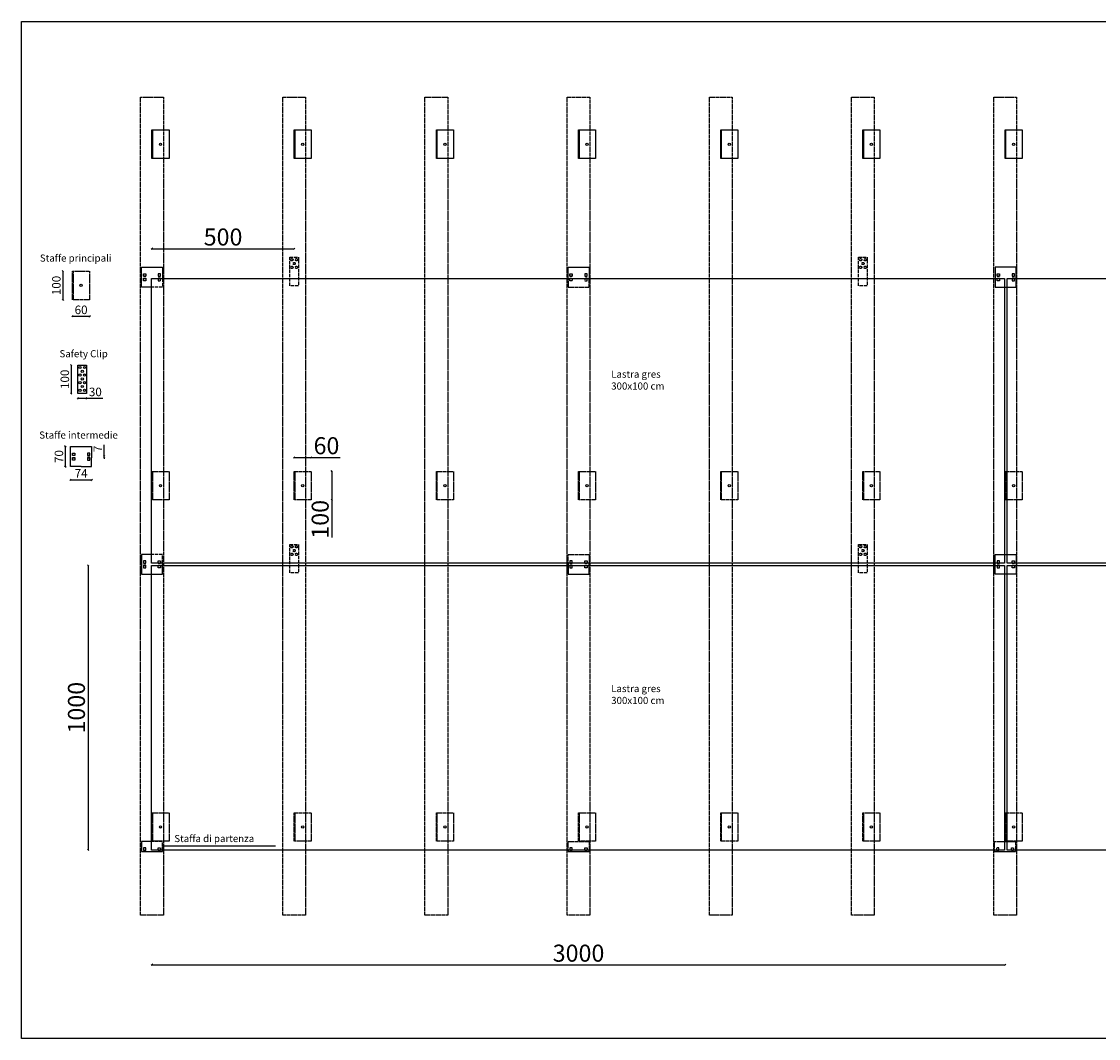
# Model space of a CAD drawing. Units: millimetres. Extents: x -788 to 6141, y -6284 to 122.
# Drawn here: x -788 to 2999, y -6284 to -2710 of the extents above; entities that cross this region are included whole.
import ezdxf

# ---------------------------------------------------------------- set-up
doc = ezdxf.new("R2010")
doc.units = ezdxf.units.MM
doc.linetypes.add('ACAD_ISO02W100', pattern=[15, 12, -3])
for name, color, linetype in [('Lastra', 5, 'Continuous'), ('Profilo alluminio', 254, 'Continuous'), ('Quote', 131, 'Continuous'), ('Safety', 3, 'Continuous'), ('Staffe intermedie', 1, 'Continuous'), ('Staffe principali', 4, 'Continuous')]:
    doc.layers.add(name, color=color, linetype=linetype)
doc.dimstyles.new('Copy of ISO-25', dxfattribs={"dimtxt": 30, "dimasz": 5, "dimexe": 4, "dimexo": 3.625, "dimgap": 3.625, "dimtad": 1, "dimtxsty": 'Standard', "dimblk": 'OBLIQUE', "dimblk1": 'OBLIQUE', "dimblk2": 'OBLIQUE', "dimcen": 2.5, "dimse1": 1, "dimse2": 1, "dimadec": 0, "dimazin": 0, "dimtfac": 1, "dimtmove": 0, "dimatfit": 3, "dimldrblk": 'OBLIQUE', "dimfxl": 1, "dimarcsym": 0})
doc.dimstyles.new('ISO-25', dxfattribs={"dimtxt": 60, "dimasz": 5, "dimexe": 4, "dimexo": 3.625, "dimgap": 3.625, "dimtad": 1, "dimtxsty": 'Standard', "dimblk": 'OBLIQUE', "dimblk1": 'OBLIQUE', "dimblk2": 'OBLIQUE', "dimcen": 2.5, "dimse1": 1, "dimse2": 1, "dimadec": 0, "dimazin": 0, "dimtfac": 1, "dimtmove": 0, "dimatfit": 3, "dimldrblk": 'OBLIQUE', "dimfxl": 1, "dimarcsym": 0})

# ---------------------------------------------------------------- blocks, each defined once
blk = doc.blocks.new('_Oblique')
at = {"color": 0, "linetype": 'ByBlock', "lineweight": -2}
blk.add_line((-0.5, -0.5), (0.5, 0.5), dxfattribs=at)
blk = doc.blocks.new('*D5')
at = {"layer": 'Defpoints', "color": 0, "transparency": 16777216}
for p in [(171, -3508.5), (-329, -3694.1), (171, -3694.1)]:
    blk.add_point(p, dxfattribs=at)
at = {"layer": 'Quote', "color": 0, "lineweight": -2, "transparency": 16777216}
blk.add_line((-329, -3508.5), (171, -3508.5), dxfattribs=at)
at = {"layer": 'Quote', "color": 0, "lineweight": -2, "transparency": 16777216, "xscale": 5, "yscale": 5, "zscale": 5, "rotation": 180}
blk.add_blockref('_Oblique', (-329, -3508.5), dxfattribs=at)
at = {"layer": 'Quote', "color": 0, "lineweight": -2, "transparency": 16777216, "xscale": 5, "yscale": 5, "zscale": 5}
blk.add_blockref('_Oblique', (171, -3508.5), dxfattribs=at)
at = {"layer": 'Quote', "color": 0, "transparency": 16777216, "insert": (-79, -3474.9), "char_height": 60, "attachment_point": 5}
blk.add_mtext('500', dxfattribs=at)
blk = doc.blocks.new('*D8')
at = {"layer": 'Defpoints', "color": 0, "transparency": 16777216}
for p in [(-329, -5847.6), (2671, -5847.6), (2671, -6026.1)]:
    blk.add_point(p, dxfattribs=at)
at = {"layer": 'Quote', "color": 0, "lineweight": -2, "transparency": 16777216}
blk.add_line((-329, -6026.1), (2671, -6026.1), dxfattribs=at)
at = {"layer": 'Quote', "color": 0, "lineweight": -2, "transparency": 16777216, "xscale": 5, "yscale": 5, "zscale": 5, "rotation": 180}
blk.add_blockref('_Oblique', (-329, -6026.1), dxfattribs=at)
at = {"layer": 'Quote', "color": 0, "lineweight": -2, "transparency": 16777216, "xscale": 5, "yscale": 5, "zscale": 5}
blk.add_blockref('_Oblique', (2671, -6026.1), dxfattribs=at)
at = {"layer": 'Quote', "color": 0, "transparency": 16777216, "insert": (1171, -5992.5), "char_height": 60, "attachment_point": 5}
blk.add_mtext('3000', dxfattribs=at)
blk = doc.blocks.new('*D9')
at = {"layer": 'Defpoints', "color": 0, "transparency": 16777216}
for p in [(-331, -4621.8), (-553.2, -5621.8), (-331, -5621.8)]:
    blk.add_point(p, dxfattribs=at)
at = {"layer": 'Quote', "color": 0, "lineweight": -2, "transparency": 16777216}
blk.add_line((-553.2, -4621.8), (-553.2, -5621.8), dxfattribs=at)
at = {"layer": 'Quote', "color": 0, "lineweight": -2, "transparency": 16777216, "xscale": 5, "yscale": 5, "zscale": 5}
for p, rotation in [((-553.2, -4621.8), 90), ((-553.2, -5621.8), 270)]:
    blk.add_blockref('_Oblique', p, dxfattribs=dict(at, rotation=rotation))
at = {"layer": 'Quote', "color": 0, "transparency": 16777216, "insert": (-586.8, -5121.8), "char_height": 60, "attachment_point": 5, "rotation": 90}
blk.add_mtext('1000', dxfattribs=at)
blk = doc.blocks.new('*D14')
at = {"layer": 'Defpoints', "color": 0, "transparency": 16777216}
for p in [(231, -4291), (231, -4391), (303.9, -4391)]:
    blk.add_point(p, dxfattribs=at)
at = {"layer": 'Quote', "color": 0, "lineweight": -2, "transparency": 16777216}
for p, q in [((303.9, -4291), (303.9, -4391)), ((303.9, -4391), (303.9, -4523.3))]:
    blk.add_line(p, q, dxfattribs=at)
at = {"layer": 'Quote', "color": 0, "lineweight": -2, "transparency": 16777216, "xscale": 5, "yscale": 5, "zscale": 5}
for p, rotation in [((303.9, -4291), 90), ((303.9, -4391), 270)]:
    blk.add_blockref('_Oblique', p, dxfattribs=dict(at, rotation=rotation))
at = {"layer": 'Quote', "color": 0, "transparency": 16777216, "insert": (270.3, -4459.6), "char_height": 60, "attachment_point": 5, "rotation": 90}
blk.add_mtext('100', dxfattribs=at)
blk = doc.blocks.new('*D15')
at = {"layer": 'Defpoints', "color": 0, "transparency": 16777216}
for p in [(231, -4242.2), (171, -4291), (231, -4291)]:
    blk.add_point(p, dxfattribs=at)
at = {"layer": 'Quote', "color": 0, "lineweight": -2, "transparency": 16777216}
for p, q in [((171, -4242.2), (231, -4242.2)), ((231, -4242.2), (333.2, -4242.2))]:
    blk.add_line(p, q, dxfattribs=at)
at = {"layer": 'Quote', "color": 0, "lineweight": -2, "transparency": 16777216, "xscale": 5, "yscale": 5, "zscale": 5, "rotation": 180}
blk.add_blockref('_Oblique', (171, -4242.2), dxfattribs=at)
at = {"layer": 'Quote', "color": 0, "lineweight": -2, "transparency": 16777216, "xscale": 5, "yscale": 5, "zscale": 5}
blk.add_blockref('_Oblique', (231, -4242.2), dxfattribs=at)
at = {"layer": 'Quote', "color": 0, "transparency": 16777216, "insert": (284.6, -4208.6), "char_height": 60, "attachment_point": 5}
blk.add_mtext('60', dxfattribs=at)
blk = doc.blocks.new('Safety')
at = {"layer": 'Safety', "linetype": 'ACAD_ISO02W100'}
blk.add_lwpolyline([(0, 0), (30, 0), (30, -10), (30, -100), (0, -100)], close=True, dxfattribs=at)
for centre in [(7, -8.5), (7, -35.2), (15, -21.8), (23, -8.5), (23, -35.2)]:
    blk.add_circle(centre, 4, dxfattribs=at)
blk = doc.blocks.new('*D25')
at = {"color": 0, "lineweight": -2, "transparency": 16777216}
blk.add_line((-613, -3917.5), (-613, -4017.5), dxfattribs=at)
at = {"layer": 'Defpoints', "color": 0, "transparency": 16777216}
for p in [(-570.8, -3917.5), (-613, -4017.5), (-570.8, -4017.5)]:
    blk.add_point(p, dxfattribs=at)
at = {"color": 0, "lineweight": -2, "transparency": 16777216, "xscale": 5, "yscale": 5, "zscale": 5}
for p, rotation in [((-613, -3917.5), 90), ((-613, -4017.5), 270)]:
    blk.add_blockref('_Oblique', p, dxfattribs=dict(at, rotation=rotation))
at = {"color": 0, "transparency": 16777216, "insert": (-631.6, -3967.5), "char_height": 30, "attachment_point": 5, "rotation": 90}
blk.add_mtext('100', dxfattribs=at)
blk = doc.blocks.new('*D26')
at = {"color": 0, "lineweight": -2, "transparency": 16777216}
for p, q in [((-589.3, -4034.2), (-559.3, -4034.2)), ((-559.3, -4034.2), (-502, -4034.2))]:
    blk.add_line(p, q, dxfattribs=at)
at = {"layer": 'Defpoints', "color": 0, "transparency": 16777216}
for p in [(-589.3, -3982.3), (-559.3, -3982.3), (-559.3, -4034.2)]:
    blk.add_point(p, dxfattribs=at)
at = {"color": 0, "lineweight": -2, "transparency": 16777216, "xscale": 5, "yscale": 5, "zscale": 5, "rotation": 180}
blk.add_blockref('_Oblique', (-589.3, -4034.2), dxfattribs=at)
at = {"color": 0, "lineweight": -2, "transparency": 16777216, "xscale": 5, "yscale": 5, "zscale": 5}
blk.add_blockref('_Oblique', (-559.3, -4034.2), dxfattribs=at)
at = {"color": 0, "transparency": 16777216, "insert": (-528.1, -4015.6), "char_height": 30, "attachment_point": 5}
blk.add_mtext('30', dxfattribs=at)
blk = doc.blocks.new('*D27')
at = {"color": 0, "lineweight": -2, "transparency": 16777216}
blk.add_line((-633.7, -4204), (-633.7, -4274), dxfattribs=at)
at = {"layer": 'Defpoints', "color": 0, "transparency": 16777216}
for p in [(-615.2, -4204), (-633.7, -4274), (-615.2, -4274)]:
    blk.add_point(p, dxfattribs=at)
at = {"color": 0, "lineweight": -2, "transparency": 16777216, "xscale": 5, "yscale": 5, "zscale": 5}
for p, rotation in [((-633.7, -4204), 90), ((-633.7, -4274), 270)]:
    blk.add_blockref('_Oblique', p, dxfattribs=dict(at, rotation=rotation))
at = {"color": 0, "transparency": 16777216, "insert": (-652.3, -4239), "char_height": 30, "attachment_point": 5, "rotation": 90}
blk.add_mtext('70', dxfattribs=at)
blk = doc.blocks.new('*D28')
at = {"color": 0, "lineweight": -2, "transparency": 16777216}
blk.add_line((-615.2, -4320.7), (-541.2, -4320.7), dxfattribs=at)
at = {"layer": 'Defpoints', "color": 0, "transparency": 16777216}
for p in [(-615.2, -4274.1), (-541.2, -4274.1), (-541.2, -4320.7)]:
    blk.add_point(p, dxfattribs=at)
at = {"color": 0, "lineweight": -2, "transparency": 16777216, "xscale": 5, "yscale": 5, "zscale": 5, "rotation": 180}
blk.add_blockref('_Oblique', (-615.2, -4320.7), dxfattribs=at)
at = {"color": 0, "lineweight": -2, "transparency": 16777216, "xscale": 5, "yscale": 5, "zscale": 5}
blk.add_blockref('_Oblique', (-541.2, -4320.7), dxfattribs=at)
at = {"color": 0, "transparency": 16777216, "insert": (-578.2, -4302.1), "char_height": 30, "attachment_point": 5}
blk.add_mtext('74', dxfattribs=at)
blk = doc.blocks.new('*D29')
at = {"color": 0, "lineweight": -2, "transparency": 16777216}
for p, q in [((-496.9, -4235.5), (-496.9, -4198.3)), ((-496.9, -4242.5), (-496.9, -4235.5)), ((-496.9, -4242.5), (-496.9, -4247.5))]:
    blk.add_line(p, q, dxfattribs=at)
at = {"layer": 'Defpoints', "color": 0, "transparency": 16777216}
for p in [(-547.7, -4235.5), (-496.9, -4235.5), (-547.7, -4242.5)]:
    blk.add_point(p, dxfattribs=at)
at = {"color": 0, "lineweight": -2, "transparency": 16777216, "xscale": 5, "yscale": 5, "zscale": 5}
for p, rotation in [((-496.9, -4235.5), 270), ((-496.9, -4242.5), 90)]:
    blk.add_blockref('_Oblique', p, dxfattribs=dict(at, rotation=rotation))
at = {"color": 0, "transparency": 16777216, "insert": (-515.5, -4211.9), "char_height": 30, "attachment_point": 5, "rotation": 90}
blk.add_mtext('7', dxfattribs=at)
blk = doc.blocks.new('*D30')
at = {"color": 0, "lineweight": -2, "transparency": 16777216}
blk.add_line((-642.7, -3587.6), (-642.7, -3687.6), dxfattribs=at)
at = {"layer": 'Defpoints', "color": 0, "transparency": 16777216}
for p in [(-608.2, -3587.6), (-642.7, -3687.6), (-608.2, -3687.6)]:
    blk.add_point(p, dxfattribs=at)
at = {"color": 0, "lineweight": -2, "transparency": 16777216, "xscale": 5, "yscale": 5, "zscale": 5}
for p, rotation in [((-642.7, -3587.6), 90), ((-642.7, -3687.6), 270)]:
    blk.add_blockref('_Oblique', p, dxfattribs=dict(at, rotation=rotation))
at = {"color": 0, "transparency": 16777216, "insert": (-661.4, -3637.6), "char_height": 30, "attachment_point": 5, "rotation": 90}
blk.add_mtext('100', dxfattribs=at)
blk = doc.blocks.new('*D31')
at = {"color": 0, "lineweight": -2, "transparency": 16777216}
blk.add_line((-608.2, -3745.7), (-548.2, -3745.7), dxfattribs=at)
at = {"layer": 'Defpoints', "color": 0, "transparency": 16777216}
for p in [(-608.2, -3688.5), (-548.2, -3688.5), (-548.2, -3745.7)]:
    blk.add_point(p, dxfattribs=at)
at = {"color": 0, "lineweight": -2, "transparency": 16777216, "xscale": 5, "yscale": 5, "zscale": 5, "rotation": 180}
blk.add_blockref('_Oblique', (-608.2, -3745.7), dxfattribs=at)
at = {"color": 0, "lineweight": -2, "transparency": 16777216, "xscale": 5, "yscale": 5, "zscale": 5}
blk.add_blockref('_Oblique', (-548.2, -3745.7), dxfattribs=at)
at = {"color": 0, "transparency": 16777216, "insert": (-578.2, -3727.1), "char_height": 30, "attachment_point": 5}
blk.add_mtext('60', dxfattribs=at)

msp = doc.modelspace()

# ---------------------------------------------------------------- linework, layer by layer
msp.add_line((-292.011, -5607.041), (105.006, -5607.041))
msp.add_lwpolyline([(-787.65, -2709.803), (6140.826, -2709.803), (6140.826, -6284.486), (-787.65, -6284.486)], close=True)
at = {"layer": 'Lastra'}
for points in [[(-331.011, -3613.291), (2668.989, -3613.291), (2668.989, -4613.291), (-331.011, -4613.291)], [(2677.989, -3613.291), (5677.989, -3613.291), (5677.989, -4613.291), (2677.989, -4613.291)], [(-331.011, -4622.291), (2668.989, -4622.291), (2668.989, -5622.291), (-331.011, -5622.291)], [(2677.989, -4622.291), (5677.989, -4622.291), (5677.989, -5622.291), (2677.989, -5622.291)]]:
    msp.add_lwpolyline(points, close=True, dxfattribs=at)
at = {"layer": 'Profilo alluminio', "linetype": 'ACAD_ISO02W100', "ltscale": 0.5}
for points in [[(-369.011, -2976.042), (-289.011, -2976.042), (-289.011, -5851.199), (-369.011, -5851.199)], [(130.989, -2976.042), (210.989, -2976.042), (210.989, -5851.199), (130.989, -5851.199)], [(630.989, -2976.042), (710.989, -2976.042), (710.989, -5851.199), (630.989, -5851.199)], [(1130.989, -2976.042), (1210.989, -2976.042), (1210.989, -5851.199), (1130.989, -5851.199)], [(1630.989, -2976.042), (1710.989, -2976.042), (1710.989, -5851.199), (1630.989, -5851.199)], [(2130.989, -2976.042), (2210.989, -2976.042), (2210.989, -5851.199), (2130.989, -5851.199)], [(2630.989, -2976.042), (2710.989, -2976.042), (2710.989, -5851.199), (2630.989, -5851.199)]]:
    msp.add_lwpolyline(points, close=True, dxfattribs=at)
at = {"layer": 'Safety'}
msp.add_lwpolyline([(-589.269, -3917.46), (-559.269, -3917.46), (-559.269, -3927.46), (-559.269, -4017.46), (-589.269, -4017.46)], close=True, dxfattribs=at)
for centre in [(-582.232, -3925.915), (-574.269, -3939.265), (-566.305, -3925.915), (-582.232, -3952.614), (-582.232, -3979.314), (-574.269, -3965.964), (-566.305, -3952.614), (-566.305, -3979.314), (-582.232, -4006.014), (-574.269, -3992.664), (-566.305, -4006.014)]:
    msp.add_circle(centre, 4, dxfattribs=at)
at = {"layer": 'Staffe intermedie'}
for p, q in [((-359.153, -3604.291), (-351.153, -3604.291)), ((-359.153, -3613.291), (-351.153, -3613.291)), ((-306.869, -3604.291), (-298.869, -3604.291)), ((-306.869, -3613.291), (-298.869, -3613.291)), ((1140.847, -3604.291), (1148.847, -3604.291)), ((1140.847, -3613.291), (1148.847, -3613.291)), ((1193.131, -3604.291), (1201.131, -3604.291)), ((1193.131, -3613.291), (1201.131, -3613.291)), ((2643.347, -3604.291), (2651.347, -3604.291)), ((2643.347, -3613.291), (2651.347, -3613.291)), ((2695.631, -3604.291), (2703.631, -3604.291)), ((2695.631, -3613.291), (2703.631, -3613.291)), ((-608.305, -4234.528), (-600.305, -4234.528)), ((-556.021, -4234.528), (-548.021, -4234.528)), ((-608.305, -4243.528), (-600.305, -4243.528)), ((-578.163, -4274.028), (-541.163, -4274.028)), ((-556.021, -4243.528), (-548.021, -4243.528)), ((-541.163, -4274.028), (-541.163, -4242.528)), ((-359.153, -4613.291), (-351.153, -4613.291)), ((-306.869, -4613.291), (-298.869, -4613.291)), ((1140.847, -4613.291), (1148.847, -4613.291)), ((1193.131, -4613.291), (1201.131, -4613.291)), ((2643.347, -4613.291), (2651.347, -4613.291)), ((2695.631, -4613.291), (2703.631, -4613.291)), ((-359.153, -4622.291), (-351.153, -4622.291)), ((-306.869, -4622.291), (-298.869, -4622.291)), ((1140.847, -4622.291), (1148.847, -4622.291)), ((1193.131, -4622.291), (1201.131, -4622.291)), ((2643.347, -4622.291), (2651.347, -4622.291)), ((2695.631, -4622.291), (2703.631, -4622.291)), ((-359.153, -5622.291), (-351.153, -5622.291)), ((-306.869, -5622.291), (-298.869, -5622.291)), ((1140.847, -5622.291), (1148.847, -5622.291)), ((1193.131, -5622.291), (1201.131, -5622.291)), ((2640.847, -5622.291), (2648.847, -5622.291)), ((2693.131, -5622.291), (2701.131, -5622.291))]:
    msp.add_line(p, q, dxfattribs=at)
for points in [[(-329.011, -3643.791), (-366.011, -3643.791), (-366.011, -3573.791), (-292.011, -3573.791), (-292.011, -3613.291)], [(1133.989, -3613.291), (1133.989, -3573.791), (1207.989, -3573.791), (1207.989, -3613.291)], [(-578.163, -4274.028), (-615.163, -4274.028), (-615.163, -4204.028), (-541.163, -4204.028), (-541.163, -4243.528)], [(-329.011, -4582.791), (-366.011, -4582.791), (-366.011, -4652.791), (-292.011, -4652.791), (-292.011, -4613.291)], [(1133.989, -4613.291), (1133.989, -4652.791), (1207.989, -4652.791), (1207.989, -4613.291)], [(-329.011, -5591.791), (-366.011, -5591.791), (-366.011, -5626.791), (-292.011, -5626.791), (-292.011, -5622.291)], [(1133.989, -5622.291), (1133.989, -5626.791), (1207.989, -5626.791), (1207.989, -5622.291)], [(2633.989, -5622.291), (2633.989, -5626.791), (2707.989, -5626.791), (2707.989, -5622.291)]]:
    msp.add_lwpolyline(points, dxfattribs=at)
at = {"layer": 'Staffe intermedie', "ltscale": 0.1}
for points in [[(-359.153, -3596.291), (-351.153, -3596.291), (-351.153, -3605.291), (-359.153, -3605.291)], [(-298.869, -3596.291), (-306.869, -3596.291), (-306.869, -3605.291), (-298.869, -3605.291)], [(1140.847, -3596.291), (1148.847, -3596.291), (1148.847, -3605.291), (1140.847, -3605.291)], [(1201.131, -3596.291), (1193.131, -3596.291), (1193.131, -3605.291), (1201.131, -3605.291)], [(2643.347, -3596.291), (2651.347, -3596.291), (2651.347, -3605.291), (2643.347, -3605.291)], [(2703.631, -3596.291), (2695.631, -3596.291), (2695.631, -3605.291), (2703.631, -3605.291)], [(-359.153, -3612.291), (-351.153, -3612.291), (-351.153, -3621.291), (-359.153, -3621.291)], [(2643.347, -3612.291), (2651.347, -3612.291), (2651.347, -3621.291), (2643.347, -3621.291)], [(-608.305, -4226.528), (-600.305, -4226.528), (-600.305, -4235.528), (-608.305, -4235.528)], [(-548.021, -4226.528), (-556.021, -4226.528), (-556.021, -4235.528), (-548.021, -4235.528)], [(-608.305, -4242.528), (-600.305, -4242.528), (-600.305, -4251.528), (-608.305, -4251.528)], [(-359.153, -4614.291), (-351.153, -4614.291), (-351.153, -4605.291), (-359.153, -4605.291)], [(2643.347, -4614.291), (2651.347, -4614.291), (2651.347, -4605.291), (2643.347, -4605.291)], [(-359.153, -4630.291), (-351.153, -4630.291), (-351.153, -4621.291), (-359.153, -4621.291)], [(-298.869, -4630.291), (-306.869, -4630.291), (-306.869, -4621.291), (-298.869, -4621.291)], [(1140.847, -4630.291), (1148.847, -4630.291), (1148.847, -4621.291), (1140.847, -4621.291)], [(1201.131, -4630.291), (1193.131, -4630.291), (1193.131, -4621.291), (1201.131, -4621.291)], [(2643.347, -4630.291), (2651.347, -4630.291), (2651.347, -4621.291), (2643.347, -4621.291)], [(2703.631, -4630.291), (2695.631, -4630.291), (2695.631, -4621.291), (2703.631, -4621.291)], [(-359.153, -5623.291), (-351.153, -5623.291), (-351.153, -5614.291), (-359.153, -5614.291)]]:
    msp.add_lwpolyline(points, close=True, dxfattribs=at)
at = {"layer": 'Staffe intermedie'}
for points in [[(2636.489, -3643.791), (2710.489, -3643.791), (2710.489, -3573.791), (2636.489, -3573.791)], [(2636.489, -4582.791), (2710.489, -4582.791), (2710.489, -4652.791), (2636.489, -4652.791)]]:
    msp.add_lwpolyline(points, close=True, dxfattribs=at)
at = {"layer": 'Staffe intermedie', "linetype": 'ACAD_ISO02W100'}
for points in [[(-292.011, -3613.291), (-292.011, -3643.791), (-329.011, -3643.791)], [(-292.011, -4613.291), (-292.011, -4582.791), (-329.011, -4582.791)], [(-292.011, -5622.291), (-292.011, -5591.791), (-329.011, -5591.791)]]:
    msp.add_lwpolyline(points, dxfattribs=at)
at = {"layer": 'Staffe intermedie', "linetype": 'ACAD_ISO02W100', "ltscale": 0.1}
for points in [[(-298.869, -3612.291), (-306.869, -3612.291), (-306.869, -3621.291), (-298.869, -3621.291)], [(2703.631, -3612.291), (2695.631, -3612.291), (2695.631, -3621.291), (2703.631, -3621.291)], [(-548.021, -4242.528), (-556.021, -4242.528), (-556.021, -4251.528), (-548.021, -4251.528)], [(-298.869, -4614.291), (-306.869, -4614.291), (-306.869, -4605.291), (-298.869, -4605.291)], [(2703.631, -4614.291), (2695.631, -4614.291), (2695.631, -4605.291), (2703.631, -4605.291)], [(-298.869, -5623.291), (-306.869, -5623.291), (-306.869, -5614.291), (-298.869, -5614.291)]]:
    msp.add_lwpolyline(points, close=True, dxfattribs=at)
at = {"layer": 'Staffe intermedie', "linetype": 'ACAD_ISO02W100', "ltscale": 0.5}
for points in [[(1133.989, -3613.291), (1133.989, -3643.791), (1207.989, -3643.791), (1207.989, -3613.291)], [(1133.989, -4613.291), (1133.989, -4582.791), (1207.989, -4582.791), (1207.989, -4613.291)], [(1133.989, -5622.291), (1133.989, -5591.791), (1207.989, -5591.791), (1207.989, -5622.291)], [(2633.989, -5622.291), (2633.989, -5591.791), (2707.989, -5591.791), (2707.989, -5622.291)]]:
    msp.add_lwpolyline(points, dxfattribs=at)
for points in [[(1140.847, -3612.291), (1148.847, -3612.291), (1148.847, -3621.291), (1140.847, -3621.291)], [(1201.131, -3612.291), (1193.131, -3612.291), (1193.131, -3621.291), (1201.131, -3621.291)], [(1140.847, -4614.291), (1148.847, -4614.291), (1148.847, -4605.291), (1140.847, -4605.291)], [(1201.131, -4614.291), (1193.131, -4614.291), (1193.131, -4605.291), (1201.131, -4605.291)], [(1140.847, -5623.291), (1148.847, -5623.291), (1148.847, -5614.291), (1140.847, -5614.291)], [(1201.131, -5623.291), (1193.131, -5623.291), (1193.131, -5614.291), (1201.131, -5614.291)], [(2640.847, -5623.291), (2648.847, -5623.291), (2648.847, -5614.291), (2640.847, -5614.291)], [(2701.131, -5623.291), (2693.131, -5623.291), (2693.131, -5614.291), (2701.131, -5614.291)]]:
    msp.add_lwpolyline(points, close=True, dxfattribs=at)
at = {"layer": 'Staffe principali'}
for p, q in [((-327.011, -3091.01), (-327.011, -3191.01)), ((172.989, -3091.01), (172.989, -3191.01)), ((672.989, -3091.01), (672.989, -3191.01)), ((1172.989, -3091.01), (1172.989, -3191.01)), ((1672.989, -3091.01), (1672.989, -3191.01)), ((2172.989, -3091.01), (2172.989, -3191.01)), ((2672.989, -3091.01), (2672.989, -3191.01))]:
    msp.add_line(p, q, dxfattribs=at)
at = {"layer": 'Staffe principali', "linetype": 'ACAD_ISO02W100', "ltscale": 0.5}
for p, q in [((-606.163, -3587.55), (-606.163, -3687.55)), ((-327.011, -4291.01), (-327.011, -4391.01)), ((172.989, -4291.01), (172.989, -4391.01)), ((672.989, -4291.01), (672.989, -4391.01)), ((1172.989, -4291.01), (1172.989, -4391.01)), ((1672.989, -4291.01), (1672.989, -4391.01)), ((2172.989, -4291.01), (2172.989, -4391.01)), ((2672.989, -4291.01), (2672.989, -4391.01)), ((-327.011, -5491.01), (-327.011, -5591.01)), ((172.989, -5491.01), (172.989, -5591.01)), ((672.989, -5491.01), (672.989, -5591.01)), ((1172.989, -5491.01), (1172.989, -5591.01)), ((1672.989, -5491.01), (1672.989, -5591.01)), ((2172.989, -5491.01), (2172.989, -5591.01)), ((2672.989, -5491.01), (2672.989, -5591.01))]:
    msp.add_line(p, q, dxfattribs=at)
at = {"layer": 'Staffe principali'}
for points in [[(-329.011, -3091.01), (-269.011, -3091.01), (-269.011, -3191.01), (-329.011, -3191.01)], [(170.989, -3091.01), (230.989, -3091.01), (230.989, -3191.01), (170.989, -3191.01)], [(670.989, -3091.01), (730.989, -3091.01), (730.989, -3191.01), (670.989, -3191.01)], [(1170.989, -3091.01), (1230.989, -3091.01), (1230.989, -3191.01), (1170.989, -3191.01)], [(1670.989, -3091.01), (1730.989, -3091.01), (1730.989, -3191.01), (1670.989, -3191.01)], [(2170.989, -3091.01), (2230.989, -3091.01), (2230.989, -3191.01), (2170.989, -3191.01)], [(2670.989, -3091.01), (2730.989, -3091.01), (2730.989, -3191.01), (2670.989, -3191.01)]]:
    msp.add_lwpolyline(points, close=True, dxfattribs=at)
at = {"layer": 'Staffe principali', "linetype": 'ACAD_ISO02W100', "ltscale": 0.5}
for points in [[(-608.163, -3587.55), (-548.163, -3587.55), (-548.163, -3687.55), (-608.163, -3687.55)], [(-329.011, -4291.01), (-269.011, -4291.01), (-269.011, -4391.01), (-329.011, -4391.01)], [(170.989, -4291.01), (230.989, -4291.01), (230.989, -4391.01), (170.989, -4391.01)], [(670.989, -4291.01), (730.989, -4291.01), (730.989, -4391.01), (670.989, -4391.01)], [(1170.989, -4291.01), (1230.989, -4291.01), (1230.989, -4391.01), (1170.989, -4391.01)], [(1670.989, -4291.01), (1730.989, -4291.01), (1730.989, -4391.01), (1670.989, -4391.01)], [(2170.989, -4291.01), (2230.989, -4291.01), (2230.989, -4391.01), (2170.989, -4391.01)], [(2670.989, -4291.01), (2730.989, -4291.01), (2730.989, -4391.01), (2670.989, -4391.01)], [(-329.011, -5491.01), (-269.011, -5491.01), (-269.011, -5591.01), (-329.011, -5591.01)], [(170.989, -5491.01), (230.989, -5491.01), (230.989, -5591.01), (170.989, -5591.01)], [(670.989, -5491.01), (730.989, -5491.01), (730.989, -5591.01), (670.989, -5591.01)], [(1170.989, -5491.01), (1230.989, -5491.01), (1230.989, -5591.01), (1170.989, -5591.01)], [(1670.989, -5491.01), (1730.989, -5491.01), (1730.989, -5591.01), (1670.989, -5591.01)], [(2170.989, -5491.01), (2230.989, -5491.01), (2230.989, -5591.01), (2170.989, -5591.01)], [(2670.989, -5491.01), (2730.989, -5491.01), (2730.989, -5591.01), (2670.989, -5591.01)]]:
    msp.add_lwpolyline(points, close=True, dxfattribs=at)
at = {"layer": 'Staffe principali'}
for centre in [(-299.011, -3141.01), (200.989, -3141.01), (700.989, -3141.01), (1200.989, -3141.01), (1700.989, -3141.01), (2200.989, -3141.01), (2700.989, -3141.01), (-578.163, -3637.55), (-299.011, -4341.01), (200.989, -4341.01), (700.989, -4341.01), (1200.989, -4341.01), (1700.989, -4341.01), (2200.989, -4341.01), (2700.989, -4341.01), (-299.011, -5541.01), (200.989, -5541.01), (700.989, -5541.01), (1200.989, -5541.01), (1700.989, -5541.01), (2200.989, -5541.01), (2700.989, -5541.01)]:
    msp.add_circle(centre, 4, dxfattribs=at)

# ---------------------------------------------------------------- block references
for p in [(155.989, -3538.637), (2155.989, -3538.637), (155.989, -4547.637), (2155.989, -4547.637)]:
    msp.add_blockref('Safety', p)

# ---------------------------------------------------------------- texts
at = {"char_height": 25, "width": 900.07318, "attachment_point": 1}
for s, insert in [('{\\f@Arial Unicode MS|b0|i0|c0|p34;Staffe principali}', (-723.152, -3528.8)), ('{\\f@Arial Unicode MS|b0|i0|c0|p34;Safety Clip}', (-654.15, -3864.984)), ('{\\f@Arial Unicode MS|b0|i0|c0|p34;Lastra gres\\P300x100 cm}', (1285.864, -3936.896)), ('{\\f@Arial Unicode MS|b0|i0|c0|p34;Staffe intermedie}', (-725.314, -4150.814)), ('{\\f@Arial Unicode MS|b0|i0|c0|p34;Lastra gres\\P300x100 cm}', (1285.864, -5042.093)), ('{\\f@Arial Unicode MS|b0|i0|c0|p34;Staffa di partenza}', (-250.546, -5569.22))]:
    msp.add_mtext(s, dxfattribs=dict(at, insert=insert))

# ---------------------------------------------------------------- dimensions: what is measured, and where the dimension line sits
for base, p1, p2, picture, middle in [((-642.745, -3687.55), (-608.163, -3587.55), (-608.163, -3687.55), '*D30', (-661.37, -3637.55)), ((-612.991, -4017.46), (-570.752, -3917.46), (-570.752, -4017.46), '*D25', (-631.616, -3967.46)), ((-633.665, -4274.028), (-615.163, -4204.028), (-615.163, -4274.028), '*D27', (-652.29, -4239.028)), ((-496.914, -4235.528), (-547.742, -4242.528), (-547.742, -4235.528), '*D29', (-515.539, -4211.903))]:
    dim = msp.add_linear_dim(base=base, p1=p1, p2=p2, angle=90, dimstyle='Copy of ISO-25')
    dim.commit()
    dim.dimension.update_dxf_attribs({"geometry": picture, "text_midpoint": middle})
for base, p1, p2, picture, middle in [((-548.163, -3745.735), (-608.163, -3688.459), (-548.163, -3688.459), '*D31', (-578.163, -3727.11)), ((-559.269, -4034.188), (-589.269, -3982.286), (-559.269, -3982.286), '*D26', (-528.144, -4015.563)), ((-541.163, -4320.712), (-615.163, -4274.147), (-541.163, -4274.147), '*D28', (-578.163, -4302.087))]:
    dim = msp.add_linear_dim(base=base, p1=p1, p2=p2, dimstyle='Copy of ISO-25')
    dim.commit()
    dim.dimension.update_dxf_attribs({"geometry": picture, "text_midpoint": middle})
at = {"layer": 'Quote'}
for base, p1, p2, picture, middle in [((170.989, -3508.546), (-329.011, -3694.109), (170.989, -3694.109), '*D5', (-79.011, -3474.921)), ((230.989, -4242.207), (170.989, -4291.01), (230.989, -4291.01), '*D15', (284.614, -4208.582)), ((2670.989, -6026.098), (-329.011, -5847.611), (2670.989, -5847.611), '*D8', (1170.989, -5992.473))]:
    dim = msp.add_linear_dim(base=base, p1=p1, p2=p2, dimstyle='ISO-25', dxfattribs=at)
    dim.commit()
    dim.dimension.update_dxf_attribs({"geometry": picture, "text_midpoint": middle})
for base, p1, p2, picture, middle in [((303.949, -4391.01), (230.989, -4291.01), (230.989, -4391.01), '*D14', (270.324, -4459.635)), ((-553.218, -5621.791), (-331.011, -4621.791), (-331.011, -5621.791), '*D9', (-586.843, -5121.791))]:
    dim = msp.add_linear_dim(base=base, p1=p1, p2=p2, angle=90, dimstyle='ISO-25', dxfattribs=at)
    dim.commit()
    dim.dimension.update_dxf_attribs({"geometry": picture, "text_midpoint": middle})

doc.saveas('drawing.dxf')
